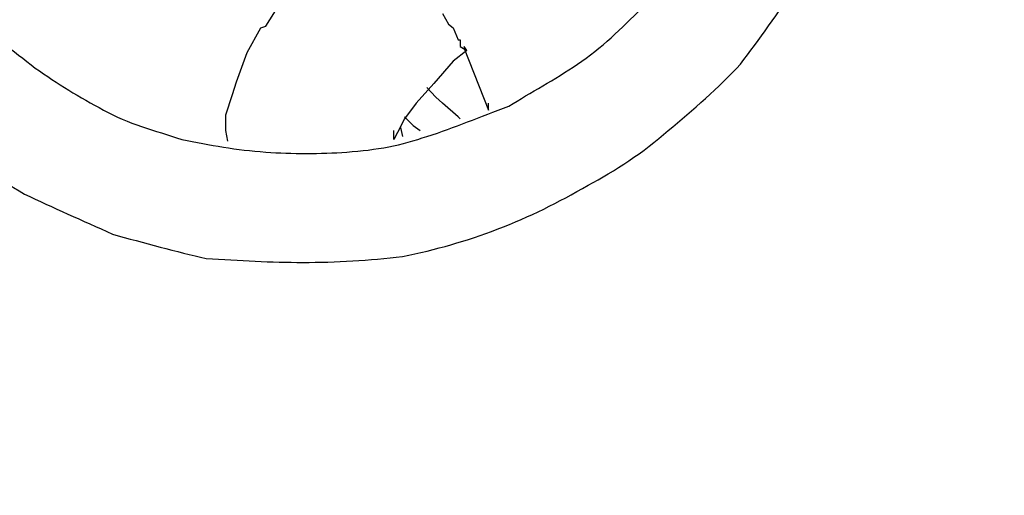
# Model space of a CAD drawing. Units: inches. Extents: x 166 to 267, y 68 to 234.
# Drawn here: x 221 to 222, y 119 to 119 of the extents above; entities that cross this region are included whole.
import ezdxf

# ---------------------------------------------------------------- set-up
doc = ezdxf.new("R2010")
doc.units = ezdxf.units.IN
doc.header["$MEASUREMENT"] = 0
doc.layers.add('Ebene 1', color=7, linetype='Continuous')

# ---------------------------------------------------------------- blocks, each defined once
blk = doc.blocks.new('block 8')
at = {"layer": 'Ebene 1', "color": 7, "lineweight": 40, "true_color": 0xffffff}
blk.add_open_spline([(216.5339, 82.71984), (244.39232, 82.72536), (266.97285, 105.31416), (266.96734, 133.17258), (266.96114, 161.02411), (244.38439, 183.60033), (216.5339, 183.60602)], degree=3, knots=[0, 0, 0, 0, 1, 1, 1, 2, 2, 2, 2], dxfattribs=at)
blk = doc.blocks.new('block 3933')
at = {"layer": 'Ebene 1', "color": 7, "lineweight": 25, "true_color": 0xffffff}
blk.add_open_spline([(221.21199, 119.47557), (221.21682, 119.46558), (221.22061, 119.45455), (221.22612, 119.44525), (221.23232, 119.43491), (221.23955, 119.4263), (221.24644, 119.41769), (221.25437, 119.40908), (221.26195, 119.4015), (221.27056, 119.39426), (221.27917, 119.38668), (221.28847, 119.38117), (221.29881, 119.37497), (221.3088, 119.37015), (221.31914, 119.36567), (221.32981, 119.36085), (221.34084, 119.35774), (221.35255, 119.35464), (221.36289, 119.35223), (221.3746, 119.35154), (221.38597, 119.35085), (221.39699, 119.35085), (221.40871, 119.35085), (221.42042, 119.35154), (221.43213, 119.35292), (221.44385, 119.35533), (221.45487, 119.35843), (221.46555, 119.36257), (221.47727, 119.36705), (221.48691, 119.37187), (221.49759, 119.37807), (221.50689, 119.38289), (221.51723, 119.38978), (221.52584, 119.39736), (221.53445, 119.4046), (221.54376, 119.41252), (221.55133, 119.42079), (221.55788, 119.4294), (221.56477, 119.4387), (221.57097, 119.44904), (221.57648, 119.45834), (221.58268, 119.46937), (221.58647, 119.48005), (221.59061, 119.48969), (221.59268, 119.50141), (221.59509, 119.51208), (221.59681, 119.52311), (221.59922, 119.53482), (221.59922, 119.54654), (221.59922, 119.55756), (221.59819, 119.56893), (221.59578, 119.57926), (221.5944, 119.59029), (221.5913, 119.60097), (221.58751, 119.61199)], degree=3, knots=[0, 0, 0, 0, 1, 1, 1, 2, 2, 2, 3, 3, 3, 4, 4, 4, 5, 5, 5, 6, 6, 6, 7, 7, 7, 8, 8, 8, 9, 9, 9, 10, 10, 10, 11, 11, 11, 12, 12, 12, 13, 13, 13, 14, 14, 14, 15, 15, 15, 16, 16, 16, 17, 17, 17, 18, 18, 18, 18], dxfattribs=at)
blk = doc.blocks.new('block 3935')
at = {"layer": 'Ebene 1', "color": 7, "lineweight": 25, "true_color": 0xffffff}
blk.add_open_spline([(221.24403, 119.57065), (221.24197, 119.56135), (221.24093, 119.55205), (221.24093, 119.54275), (221.24024, 119.53241), (221.24093, 119.52311), (221.24334, 119.5145), (221.24507, 119.50451), (221.24713, 119.49589), (221.25127, 119.48728), (221.25437, 119.47798), (221.25885, 119.46937), (221.26367, 119.46144), (221.26849, 119.45283), (221.27469, 119.44525), (221.28089, 119.43802), (221.2871, 119.43113), (221.29467, 119.42561), (221.3026, 119.41941), (221.31052, 119.4139), (221.3181, 119.40908), (221.32671, 119.4046), (221.33533, 119.39977), (221.34463, 119.39736), (221.35428, 119.39426), (221.36427, 119.3922), (221.37357, 119.39047), (221.3839, 119.38978), (221.3932, 119.3891), (221.4032, 119.3891), (221.4125, 119.38978), (221.42283, 119.39047), (221.43213, 119.3922), (221.44075, 119.3953), (221.45074, 119.3984), (221.45935, 119.40219), (221.46969, 119.40598)], degree=3, knots=[0, 0, 0, 0, 1, 1, 1, 2, 2, 2, 3, 3, 3, 4, 4, 4, 5, 5, 5, 6, 6, 6, 7, 7, 7, 8, 8, 8, 9, 9, 9, 10, 10, 10, 11, 11, 11, 12, 12, 12, 12], dxfattribs=at)
blk = doc.blocks.new('block 3936')
at = {"layer": 'Ebene 1', "color": 7, "lineweight": 25, "true_color": 0xffffff}
blk.add_open_spline([(221.46969, 119.40598), (221.47727, 119.4108), (221.48588, 119.41528), (221.4938, 119.42079), (221.50241, 119.4263), (221.5093, 119.43354), (221.51654, 119.44043), (221.52274, 119.44835), (221.52894, 119.45593), (221.53342, 119.46385), (221.53962, 119.47178), (221.54376, 119.48005), (221.54754, 119.48866), (221.55133, 119.49727), (221.55375, 119.50761), (221.55616, 119.51691), (221.55788, 119.52621), (221.55926, 119.53551), (221.55926, 119.54585), (221.55926, 119.55515), (221.55788, 119.56376), (221.55685, 119.57375), (221.55547, 119.58305), (221.55237, 119.59236), (221.54927, 119.60097), (221.54513, 119.60958), (221.54134, 119.61819), (221.53652, 119.62612), (221.53032, 119.6337), (221.52481, 119.64162), (221.51861, 119.64886)], degree=3, knots=[0, 0, 0, 0, 1, 1, 1, 2, 2, 2, 3, 3, 3, 4, 4, 4, 5, 5, 5, 6, 6, 6, 7, 7, 7, 8, 8, 8, 9, 9, 9, 10, 10, 10, 10], dxfattribs=at)
blk = doc.blocks.new('block 3943')
at = {"layer": 'Ebene 1', "color": 7, "lineweight": 25, "true_color": 0xffffff}
blk.add_lwpolyline([(221.43592, 119.39909), (221.43834, 119.39736)], dxfattribs=at)
blk = doc.blocks.new('block 3944')
at = {"layer": 'Ebene 1', "color": 7, "lineweight": 25, "true_color": 0xffffff}
blk.add_lwpolyline([(221.43282, 119.40219), (221.43592, 119.39909)], dxfattribs=at)
blk = doc.blocks.new('block 4060')
at = {"layer": 'Ebene 1', "color": 7, "lineweight": 25, "true_color": 0xffffff}
blk.add_lwpolyline([(221.36978, 119.39736), (221.36978, 119.40288)], dxfattribs=at)
blk = doc.blocks.new('block 4061')
at = {"layer": 'Ebene 1', "color": 7, "lineweight": 25, "true_color": 0xffffff}
blk.add_lwpolyline([(221.36978, 119.40288), (221.37219, 119.41011)], dxfattribs=at)
blk = doc.blocks.new('block 4062')
at = {"layer": 'Ebene 1', "color": 7, "lineweight": 25, "true_color": 0xffffff}
blk.add_lwpolyline([(221.37219, 119.41011), (221.37357, 119.41459)], dxfattribs=at)
blk = doc.blocks.new('block 4063')
at = {"layer": 'Ebene 1', "color": 7, "lineweight": 25, "true_color": 0xffffff}
blk.add_lwpolyline([(221.37357, 119.41459), (221.37736, 119.42492)], dxfattribs=at)
blk = doc.blocks.new('block 4064')
at = {"layer": 'Ebene 1', "color": 7, "lineweight": 25, "true_color": 0xffffff}
blk.add_lwpolyline([(221.37736, 119.42492), (221.38218, 119.43354)], dxfattribs=at)
blk = doc.blocks.new('block 4065')
at = {"layer": 'Ebene 1', "color": 7, "lineweight": 25, "true_color": 0xffffff}
blk.add_lwpolyline([(221.38218, 119.43354), (221.3839, 119.43423)], dxfattribs=at)
blk = doc.blocks.new('block 4066')
at = {"layer": 'Ebene 1', "color": 7, "lineweight": 25, "true_color": 0xffffff}
blk.add_lwpolyline([(221.3839, 119.43423), (221.3901, 119.44422)], dxfattribs=at)
blk = doc.blocks.new('block 4084')
at = {"layer": 'Ebene 1', "color": 7, "lineweight": 25, "true_color": 0xffffff}
blk.add_lwpolyline([(221.45005, 119.42182), (221.44316, 119.4139)], dxfattribs=at)
blk = doc.blocks.new('block 4085')
at = {"layer": 'Ebene 1', "color": 7, "lineweight": 25, "true_color": 0xffffff}
blk.add_lwpolyline([(221.44316, 119.4139), (221.43696, 119.40701)], dxfattribs=at)
blk = doc.blocks.new('block 4086')
at = {"layer": 'Ebene 1', "color": 7, "lineweight": 25, "true_color": 0xffffff}
blk.add_lwpolyline([(221.43696, 119.40701), (221.43282, 119.4015)], dxfattribs=at)
blk = doc.blocks.new('block 4087')
at = {"layer": 'Ebene 1', "color": 7, "lineweight": 25, "true_color": 0xffffff}
blk.add_lwpolyline([(221.43282, 119.4015), (221.43041, 119.39667)], dxfattribs=at)
blk = doc.blocks.new('block 4088')
at = {"layer": 'Ebene 1', "color": 7, "lineweight": 25, "true_color": 0xffffff}
blk.add_lwpolyline([(221.42903, 119.3953), (221.42903, 119.39667)], dxfattribs=at)
blk = doc.blocks.new('block 4089')
at = {"layer": 'Ebene 1', "color": 7, "lineweight": 25, "true_color": 0xffffff}
blk.add_lwpolyline([(221.42903, 119.39667), (221.42903, 119.39667)], dxfattribs=at)
blk = doc.blocks.new('block 4090')
at = {"layer": 'Ebene 1', "color": 7, "lineweight": 25, "true_color": 0xffffff}
blk.add_lwpolyline([(221.42903, 119.39667), (221.42903, 119.39736)], dxfattribs=at)
blk = doc.blocks.new('block 4092')
at = {"layer": 'Ebene 1', "color": 7, "lineweight": 25, "true_color": 0xffffff}
blk.add_lwpolyline([(221.43041, 119.39667), (221.42903, 119.39426)], dxfattribs=at)
blk = doc.blocks.new('block 4094')
at = {"layer": 'Ebene 1', "color": 7, "lineweight": 25, "true_color": 0xffffff}
blk.add_lwpolyline([(221.43145, 119.3984), (221.43213, 119.3953)], dxfattribs=at)
blk = doc.blocks.new('block 4095')
at = {"layer": 'Ebene 1', "color": 7, "lineweight": 25, "true_color": 0xffffff}
blk.add_lwpolyline([(221.45487, 119.42561), (221.45005, 119.42182)], dxfattribs=at)
blk = doc.blocks.new('block 4096')
at = {"layer": 'Ebene 1', "color": 7, "lineweight": 25, "true_color": 0xffffff}
blk.add_lwpolyline([(221.42903, 119.39426), (221.42903, 119.3953)], dxfattribs=at)
blk = doc.blocks.new('block 4097')
at = {"layer": 'Ebene 1', "color": 7, "lineweight": 25, "true_color": 0xffffff}
blk.add_lwpolyline([(221.37047, 119.39357), (221.36978, 119.39736)], dxfattribs=at)
blk = doc.blocks.new('block 4171')
at = {"layer": 'Ebene 1', "color": 7, "lineweight": 25, "true_color": 0xffffff}
blk.add_lwpolyline([(221.45177, 119.40219), (221.44626, 119.40701)], dxfattribs=at)
blk = doc.blocks.new('block 4172')
at = {"layer": 'Ebene 1', "color": 7, "lineweight": 25, "true_color": 0xffffff}
blk.add_lwpolyline([(221.44626, 119.40701), (221.44385, 119.40908)], dxfattribs=at)
blk = doc.blocks.new('block 4178')
at = {"layer": 'Ebene 1', "color": 7, "lineweight": 25, "true_color": 0xffffff}
blk.add_lwpolyline([(221.44385, 119.40908), (221.44075, 119.41252)], dxfattribs=at)
blk = doc.blocks.new('block 4180')
at = {"layer": 'Ebene 1', "color": 7, "lineweight": 25, "true_color": 0xffffff}
blk.add_lwpolyline([(221.45384, 119.42699), (221.45384, 119.4263)], dxfattribs=at)
blk = doc.blocks.new('block 4181')
at = {"layer": 'Ebene 1', "color": 7, "lineweight": 25, "true_color": 0xffffff}
blk.add_lwpolyline([(221.45384, 119.4263), (221.46245, 119.4046)], dxfattribs=at)
blk = doc.blocks.new('block 4182')
at = {"layer": 'Ebene 1', "color": 7, "lineweight": 25, "true_color": 0xffffff}
blk.add_lwpolyline([(221.46245, 119.4046), (221.46245, 119.40701)], dxfattribs=at)
blk = doc.blocks.new('block 4183')
at = {"layer": 'Ebene 1', "color": 7, "lineweight": 25, "true_color": 0xffffff}
blk.add_lwpolyline([(221.45246, 119.4015), (221.45177, 119.40219)], dxfattribs=at)
blk = doc.blocks.new('block 4199')
at = {"layer": 'Ebene 1', "color": 7, "lineweight": 25, "true_color": 0xffffff}
blk.add_lwpolyline([(221.44626, 119.4387), (221.44833, 119.43491)], dxfattribs=at)
blk = doc.blocks.new('block 4200')
at = {"layer": 'Ebene 1', "color": 7, "lineweight": 25, "true_color": 0xffffff}
blk.add_lwpolyline([(221.44833, 119.43491), (221.45005, 119.43354)], dxfattribs=at)
blk = doc.blocks.new('block 4201')
at = {"layer": 'Ebene 1', "color": 7, "lineweight": 25, "true_color": 0xffffff}
blk.add_lwpolyline([(221.45005, 119.43354), (221.45177, 119.4294)], dxfattribs=at)
blk = doc.blocks.new('block 4202')
at = {"layer": 'Ebene 1', "color": 7, "lineweight": 25, "true_color": 0xffffff}
blk.add_lwpolyline([(221.45177, 119.4294), (221.45246, 119.4294)], dxfattribs=at)
blk = doc.blocks.new('block 4203')
at = {"layer": 'Ebene 1', "color": 7, "lineweight": 25, "true_color": 0xffffff}
blk.add_lwpolyline([(221.45246, 119.4294), (221.45246, 119.42699)], dxfattribs=at)
blk = doc.blocks.new('block 4204')
at = {"layer": 'Ebene 1', "color": 7, "lineweight": 25, "true_color": 0xffffff}
blk.add_lwpolyline([(221.45246, 119.42699), (221.45487, 119.42561)], dxfattribs=at)
blk = doc.blocks.new('block 4205')
at = {"layer": 'Ebene 1', "color": 7, "lineweight": 25, "true_color": 0xffffff}
blk.add_lwpolyline([(221.45487, 119.42561), (221.45384, 119.42699)], dxfattribs=at)

msp = doc.modelspace()

# ---------------------------------------------------------------- block references
at = {"layer": 'Ebene 1'}
for name in ['block 8', 'block 3936', 'block 3933', 'block 3935', 'block 4066', 'block 4199', 'block 4064', 'block 4065', 'block 4200', 'block 4201', 'block 4202', 'block 4203', 'block 4063', 'block 4095', 'block 4204', 'block 4180', 'block 4205', 'block 4181', 'block 4084', 'block 4062', 'block 4085', 'block 4178', 'block 4061', 'block 4172', 'block 4086', 'block 4171', 'block 4182', 'block 4060', 'block 4087', 'block 3944', 'block 4183', 'block 4097', 'block 4090', 'block 4094', 'block 3943', 'block 4088', 'block 4089', 'block 4092', 'block 4096']:
    msp.add_blockref(name, (0, 0), dxfattribs=at)

doc.saveas('drawing.dxf')
